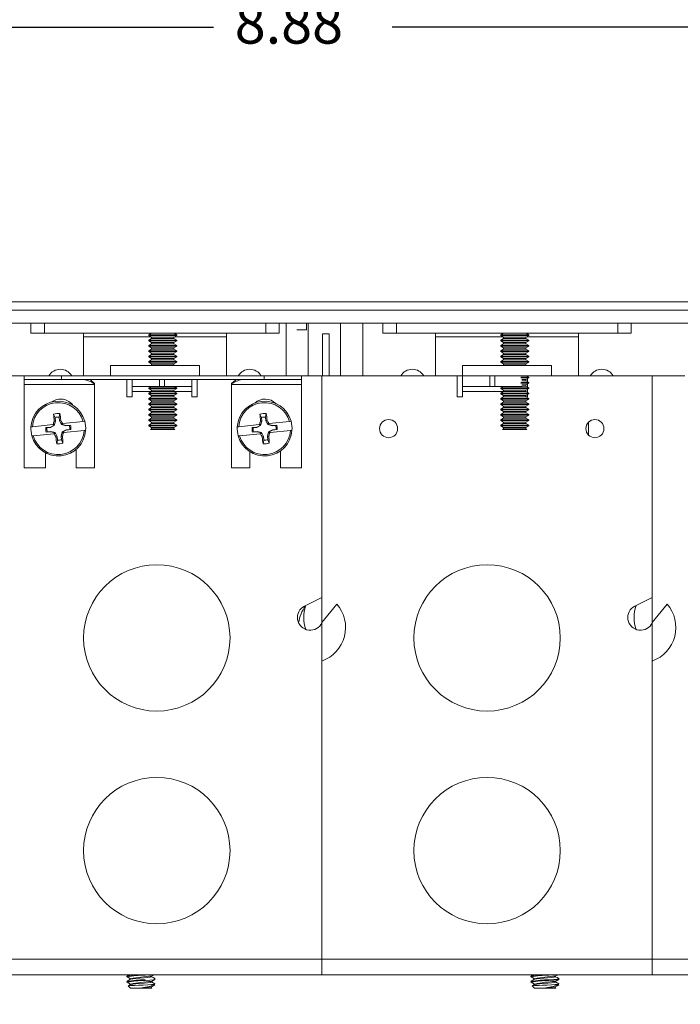
# Model space of a CAD drawing. Units: inches. Extents: x 0.3 to 21.8, y 0.2 to 16.9.
# Drawn here: x 8.3 to 10.2, y 7.2 to 10.1 of the extents above; entities that cross this region are included whole.
import ezdxf

# ---------------------------------------------------------------- set-up
doc = ezdxf.new("R2010")
doc.units = ezdxf.units.IN
doc.header["$MEASUREMENT"] = 0
doc.layers.add('BORTEXT', color=5, linetype='Continuous')
doc.styles.add('SLDTEXTSTYLE0', font='TXT', dxfattribs={"width": 0.96})
doc.dimstyles.new('SLDDIMSTYLE0', dxfattribs={"dimtxt": 0.12, "dimasz": 0.156, "dimexe": 0, "dimexo": 0.0625, "dimgap": 0.03, "dimtad": 0, "dimtih": 1, "dimtoh": 1, "dimlfac": 2, "dimzin": 12, "dimdsep": 46, "dimtxsty": 'Standard', "dimsah": 1, "dimcen": 0.09, "dimadec": 0, "dimazin": 0, "dimtfac": 1, "dimtofl": 0, "dimtmove": 0, "dimatfit": 3, "dimfxl": 0, "dimtolj": 1, "dimtzin": 12, "dimarcsym": 0})
doc.dimstyles.new('SLDDIMSTYLE1', dxfattribs={"dimtxt": 0.12, "dimasz": 0.156, "dimexe": 0, "dimexo": 0.0625, "dimgap": 0.03, "dimtad": 0, "dimtih": 1, "dimtoh": 1, "dimlfac": 2, "dimzin": 4, "dimdsep": 46, "dimtxsty": 'Standard', "dimsah": 1, "dimcen": 0.09, "dimadec": 0, "dimazin": 0, "dimtfac": 1, "dimtofl": 0, "dimtmove": 0, "dimatfit": 3, "dimfxl": 0, "dimtolj": 1, "dimtzin": 12, "dimarcsym": 0})
doc.dimstyles.new('SLDDIMSTYLE3', dxfattribs={"dimtxt": 0.052, "dimasz": 0.052, "dimexe": 0, "dimexo": 0.0625, "dimgap": 0.013, "dimtad": 0, "dimtih": 1, "dimtoh": 1, "dimdec": 0, "dimzin": 0, "dimdsep": 46, "dimtxsty": 'Standard', "dimblk1": 'DOT', "dimblk2": 'DOT', "dimsah": 1, "dimcen": 0.09, "dimadec": 0, "dimazin": 0, "dimtfac": 1, "dimtdec": 0, "dimtofl": 0, "dimtmove": 0, "dimatfit": 3, "dimldrblk": 'DOT', "dimfxl": 0, "dimtolj": 1, "dimtzin": 0, "dimarcsym": 0})

# ---------------------------------------------------------------- blocks, each defined once
blk = doc.blocks.new('*D12')
at = {"layer": 'BORTEXT'}
for p, q in [((7.2061, 7.1949), (7.2061, 5.9381)), ((11.1558, 7.1949), (11.1558, 5.9381)), ((7.2061, 6.0631), (8.6098, 6.0631)), ((11.1558, 6.0631), (9.1145, 6.0631))]:
    blk.add_line(p, q, dxfattribs=at)
for points in [[(7.2061, 6.0631), (7.3621, 6.0371), (7.3621, 6.0891)], [(11.1558, 6.0631), (10.9998, 6.0891), (10.9998, 6.0371)]]:
    blk.add_solid(points, dxfattribs=at)
at = {"layer": 'BORTEXT', "insert": (8.6723, 6.1343), "char_height": 0.12, "attachment_point": 1, "style": 'SLDTEXTSTYLE0'}
blk.add_mtext('7.50', dxfattribs=at)
blk = doc.blocks.new('*D14')
at = {"layer": 'BORTEXT'}
for p, q in [((7.0053, 9.2474), (7.0053, 10.1548)), ((11.4453, 9.2099), (11.4453, 10.1548)), ((7.0053, 10.0298), (8.8574, 10.0298)), ((11.4453, 10.0298), (9.3822, 10.0298))]:
    blk.add_line(p, q, dxfattribs=at)
for points in [[(7.0053, 10.0298), (7.1613, 10.0038), (7.1613, 10.0558)], [(11.4453, 10.0298), (11.2893, 10.0558), (11.2893, 10.0038)]]:
    blk.add_solid(points, dxfattribs=at)
at = {"layer": 'BORTEXT', "insert": (8.9199, 10.101), "char_height": 0.12, "attachment_point": 1, "style": 'SLDTEXTSTYLE0'}
blk.add_mtext('8.88', dxfattribs=at)
blk = doc.blocks.new('_DOT')
at = {"color": 0, "linetype": 'ByBlock', "lineweight": -2}
blk.add_line((-0.5, 0), (-1, 0), dxfattribs=at)
at = {"color": 0, "linetype": 'ByBlock', "const_width": 0.5}
blk.add_lwpolyline([(-0.25, 0, 1), (0.25, 0, 1)], format="xyb", close=True, dxfattribs=at)

msp = doc.modelspace()

# ---------------------------------------------------------------- linework, layer by layer
at = {"color": 7, "linetype": 'Continuous', "lineweight": 15}
for p, q in [((7.0303, 9.2224), (11.4203, 9.2224)), ((11.4453, 9.1974), (7.0053, 9.1974)), ((7.0053, 9.1599), (11.4453, 9.1599)), ((8.3208, 9.1299), (8.3208, 9.1599)), ((8.3608, 9.1299), (8.3608, 9.1599)), ((9.0108, 9.1299), (9.0108, 9.1599)), ((9.0508, 9.1299), (9.0508, 9.1599)), ((9.0708, 9.0049), (9.0708, 9.1599)), ((9.1303, 9.1399), (9.1303, 9.1599)), ((9.1358, 9.0049), (9.1358, 9.1599)), ((9.2308, 9.0049), (9.2308, 9.1599)), ((9.2958, 9.0049), (9.2958, 9.1599)), ((9.3545, 9.1299), (9.3545, 9.1599)), ((9.3945, 9.1299), (9.3945, 9.1599)), ((10.0445, 9.1299), (10.0445, 9.1599)), ((10.0845, 9.1299), (10.0845, 9.1599)), ((8.3608, 9.1299), (8.3208, 9.1299)), ((9.0108, 9.1299), (8.3608, 9.1299)), ((8.4758, 9.0049), (8.4758, 9.1299)), ((8.6738, 9.1199), (8.4758, 9.1199)), ((8.6738, 9.1199), (8.4758, 9.1199)), ((8.675, 9.1299), (8.6675, 9.1255)), ((8.6675, 9.1255), (8.6675, 9.1236)), ((8.6675, 9.1255), (8.7495, 9.1255)), ((8.6675, 9.1236), (8.6759, 9.1187)), ((8.6675, 9.1236), (8.7495, 9.1236)), ((8.6759, 9.1148), (8.6675, 9.1099)), ((8.6759, 9.1187), (8.6759, 9.1148)), ((8.6759, 9.1187), (8.741, 9.1187)), ((8.6759, 9.1148), (8.741, 9.1148)), ((8.741, 9.1187), (8.7495, 9.1236)), ((8.741, 9.1148), (8.741, 9.1187)), ((8.7495, 9.1099), (8.741, 9.1148)), ((8.7495, 9.1255), (8.7419, 9.1299)), ((8.8958, 9.1199), (8.7431, 9.1199)), ((8.8958, 9.1199), (8.7431, 9.1199)), ((8.7495, 9.1236), (8.7495, 9.1255)), ((8.8958, 9.0049), (8.8958, 9.1299)), ((9.0108, 9.1299), (9.0508, 9.1299)), ((9.1303, 9.1399), (9.1018, 9.1399)), ((9.1773, 9.1284), (9.1973, 9.1284)), ((9.1773, 9.0049), (9.1773, 9.1284)), ((9.1973, 9.0049), (9.1973, 9.1284)), ((9.3945, 9.1299), (9.3545, 9.1299)), ((10.0445, 9.1299), (9.3945, 9.1299)), ((9.5095, 9.0049), (9.5095, 9.1299)), ((9.7076, 9.1199), (9.5095, 9.1199)), ((9.7076, 9.1199), (9.5095, 9.1199)), ((9.7088, 9.1299), (9.7012, 9.1255)), ((9.7012, 9.1255), (9.7012, 9.1236)), ((9.7012, 9.1255), (9.7832, 9.1255)), ((9.7012, 9.1236), (9.7097, 9.1187)), ((9.7012, 9.1236), (9.7832, 9.1236)), ((9.7097, 9.1148), (9.7012, 9.1099)), ((9.7097, 9.1187), (9.7097, 9.1148)), ((9.7097, 9.1187), (9.7748, 9.1187)), ((9.7097, 9.1148), (9.7748, 9.1148)), ((9.7748, 9.1187), (9.7832, 9.1236)), ((9.7748, 9.1148), (9.7748, 9.1187)), ((9.7832, 9.1099), (9.7748, 9.1148)), ((9.7832, 9.1255), (9.7756, 9.1299)), ((9.9295, 9.1199), (9.7769, 9.1199)), ((9.9295, 9.1199), (9.7769, 9.1199)), ((9.7832, 9.1236), (9.7832, 9.1255)), ((9.9295, 9.0049), (9.9295, 9.1299)), ((10.0445, 9.1299), (10.0845, 9.1299)), ((8.6675, 9.1099), (8.6675, 9.108)), ((8.6675, 9.1099), (8.7495, 9.1099)), ((8.6675, 9.108), (8.6759, 9.1031)), ((8.6675, 9.108), (8.7495, 9.108)), ((8.6759, 9.0992), (8.6675, 9.0943)), ((8.6675, 9.0943), (8.6675, 9.0923)), ((8.6675, 9.0943), (8.7495, 9.0943)), ((8.6675, 9.0923), (8.6759, 9.0874)), ((8.6675, 9.0923), (8.7495, 9.0923)), ((8.6759, 9.1031), (8.6759, 9.0992)), ((8.6759, 9.1031), (8.741, 9.1031)), ((8.6759, 9.0992), (8.741, 9.0992)), ((8.6759, 9.0874), (8.6759, 9.0835)), ((8.6759, 9.0874), (8.741, 9.0874)), ((8.741, 9.1031), (8.7495, 9.108)), ((8.741, 9.0992), (8.741, 9.1031)), ((8.7495, 9.0943), (8.741, 9.0992)), ((8.741, 9.0874), (8.7495, 9.0923)), ((8.741, 9.0835), (8.741, 9.0874)), ((8.7495, 9.108), (8.7495, 9.1099)), ((8.7495, 9.0923), (8.7495, 9.0943)), ((9.7012, 9.1099), (9.7012, 9.108)), ((9.7012, 9.1099), (9.7832, 9.1099)), ((9.7012, 9.108), (9.7097, 9.1031)), ((9.7012, 9.108), (9.7832, 9.108)), ((9.7097, 9.0992), (9.7012, 9.0943)), ((9.7012, 9.0943), (9.7012, 9.0923)), ((9.7012, 9.0943), (9.7832, 9.0943)), ((9.7012, 9.0923), (9.7097, 9.0874)), ((9.7012, 9.0923), (9.7832, 9.0923)), ((9.7097, 9.1031), (9.7097, 9.0992)), ((9.7097, 9.1031), (9.7748, 9.1031)), ((9.7097, 9.0992), (9.7748, 9.0992)), ((9.7097, 9.0874), (9.7097, 9.0835)), ((9.7097, 9.0874), (9.7748, 9.0874)), ((9.7748, 9.1031), (9.7832, 9.108)), ((9.7748, 9.0992), (9.7748, 9.1031)), ((9.7832, 9.0943), (9.7748, 9.0992)), ((9.7748, 9.0874), (9.7832, 9.0923)), ((9.7748, 9.0835), (9.7748, 9.0874)), ((9.7832, 9.108), (9.7832, 9.1099)), ((9.7832, 9.0923), (9.7832, 9.0943)), ((8.6759, 9.0835), (8.6675, 9.0787)), ((8.6675, 9.0787), (8.6675, 9.0767)), ((8.6675, 9.0787), (8.7495, 9.0787)), ((8.6675, 9.0767), (8.6759, 9.0718)), ((8.6675, 9.0767), (8.7495, 9.0767)), ((8.6759, 9.0679), (8.6675, 9.063)), ((8.6675, 9.063), (8.6675, 9.0611)), ((8.6675, 9.063), (8.7495, 9.063)), ((8.6675, 9.0611), (8.6759, 9.0562)), ((8.6675, 9.0611), (8.7495, 9.0611)), ((8.6759, 9.0835), (8.741, 9.0835)), ((8.6759, 9.0718), (8.6759, 9.0679)), ((8.6759, 9.0718), (8.741, 9.0718)), ((8.6759, 9.0679), (8.741, 9.0679)), ((8.6759, 9.0562), (8.6759, 9.0523)), ((8.6759, 9.0562), (8.741, 9.0562)), ((8.7495, 9.0787), (8.741, 9.0835)), ((8.741, 9.0718), (8.7495, 9.0767)), ((8.741, 9.0679), (8.741, 9.0718)), ((8.7495, 9.063), (8.741, 9.0679)), ((8.741, 9.0562), (8.7495, 9.0611)), ((8.741, 9.0523), (8.741, 9.0562)), ((8.7495, 9.0767), (8.7495, 9.0787)), ((8.7495, 9.0611), (8.7495, 9.063)), ((9.7097, 9.0835), (9.7012, 9.0787)), ((9.7012, 9.0787), (9.7012, 9.0767)), ((9.7012, 9.0787), (9.7832, 9.0787)), ((9.7012, 9.0767), (9.7097, 9.0718)), ((9.7012, 9.0767), (9.7832, 9.0767)), ((9.7097, 9.0679), (9.7012, 9.063)), ((9.7012, 9.063), (9.7012, 9.0611)), ((9.7012, 9.063), (9.7832, 9.063)), ((9.7012, 9.0611), (9.7097, 9.0562)), ((9.7012, 9.0611), (9.7832, 9.0611)), ((9.7097, 9.0835), (9.7748, 9.0835)), ((9.7097, 9.0718), (9.7097, 9.0679)), ((9.7097, 9.0718), (9.7748, 9.0718)), ((9.7097, 9.0679), (9.7748, 9.0679)), ((9.7097, 9.0562), (9.7097, 9.0523)), ((9.7097, 9.0562), (9.7748, 9.0562)), ((9.7832, 9.0787), (9.7748, 9.0835)), ((9.7748, 9.0718), (9.7832, 9.0767)), ((9.7748, 9.0679), (9.7748, 9.0718)), ((9.7832, 9.063), (9.7748, 9.0679)), ((9.7748, 9.0562), (9.7832, 9.0611)), ((9.7748, 9.0523), (9.7748, 9.0562)), ((9.7832, 9.0767), (9.7832, 9.0787)), ((9.7832, 9.0611), (9.7832, 9.063)), ((8.5551, 9.0349), (8.5551, 9.0049)), ((8.8164, 9.0349), (8.5551, 9.0349)), ((8.6759, 9.0523), (8.6675, 9.0474)), ((8.6675, 9.0474), (8.6675, 9.0455)), ((8.6675, 9.0474), (8.7495, 9.0474)), ((8.6675, 9.0455), (8.6759, 9.0406)), ((8.6675, 9.0455), (8.7495, 9.0455)), ((8.6759, 9.0367), (8.6729, 9.0349)), ((8.6759, 9.0523), (8.741, 9.0523)), ((8.6759, 9.0406), (8.6759, 9.0367)), ((8.6759, 9.0406), (8.741, 9.0406)), ((8.6759, 9.0367), (8.741, 9.0367)), ((8.7495, 9.0474), (8.741, 9.0523)), ((8.741, 9.0406), (8.7495, 9.0455)), ((8.741, 9.0367), (8.741, 9.0406)), ((8.744, 9.0349), (8.741, 9.0367)), ((8.7495, 9.0455), (8.7495, 9.0474)), ((8.8164, 9.0349), (8.8164, 9.0049)), ((9.5888, 9.0349), (9.5888, 9.0049)), ((9.8502, 9.0349), (9.5888, 9.0349)), ((9.7097, 9.0523), (9.7012, 9.0474)), ((9.7012, 9.0474), (9.7012, 9.0455)), ((9.7012, 9.0474), (9.7832, 9.0474)), ((9.7012, 9.0455), (9.7097, 9.0406)), ((9.7012, 9.0455), (9.7832, 9.0455)), ((9.7097, 9.0367), (9.7066, 9.0349)), ((9.7097, 9.0523), (9.7748, 9.0523)), ((9.7097, 9.0406), (9.7097, 9.0367)), ((9.7097, 9.0406), (9.7748, 9.0406)), ((9.7097, 9.0367), (9.7748, 9.0367)), ((9.7832, 9.0474), (9.7748, 9.0523)), ((9.7748, 9.0406), (9.7832, 9.0455)), ((9.7748, 9.0367), (9.7748, 9.0406)), ((9.7778, 9.0349), (9.7748, 9.0367)), ((9.7832, 9.0455), (9.7832, 9.0474)), ((9.8502, 9.0349), (9.8502, 9.0049)), ((8.2061, 9.0049), (8.3014, 9.0049)), ((8.3014, 8.9944), (8.3014, 9.0049)), ((8.4114, 9.0049), (8.3014, 9.0049)), ((8.4114, 8.9944), (8.4114, 9.0049)), ((9.0064, 9.0049), (8.4114, 9.0049)), ((8.4765, 9.0049), (8.4572, 9.0049)), ((8.9606, 9.0049), (8.9413, 9.0049)), ((9.0064, 8.9944), (9.0064, 9.0049)), ((9.1164, 9.0049), (9.0064, 9.0049)), ((9.1164, 8.9944), (9.1164, 9.0049)), ((9.1164, 9.0049), (9.1761, 9.0049)), ((9.1761, 9.0049), (9.1761, 8.3537)), ((9.1761, 7.2909), (9.1761, 9.0049)), ((9.1761, 9.0049), (9.5735, 9.0049)), ((9.5888, 9.0049), (9.5735, 9.0049)), ((9.5735, 9.0049), (9.5735, 8.9434)), ((9.589, 9.0049), (9.5888, 9.0049)), ((9.589, 9.0049), (9.589, 8.9739)), ((9.589, 9.0049), (9.669, 9.0049)), ((9.669, 9.0049), (9.669, 8.9739)), ((9.669, 9.0049), (9.684, 9.0049)), ((9.684, 9.0049), (9.684, 8.9739)), ((9.684, 9.0049), (9.7221, 9.0049)), ((9.8502, 9.0049), (9.7221, 9.0049)), ((9.7602, 9.0005), (9.7832, 9.0005)), ((9.7602, 8.9986), (9.7832, 8.9986)), ((9.7748, 8.9937), (9.7832, 8.9986)), ((9.7832, 9.0005), (9.7756, 9.0049)), ((9.7795, 9.0027), (9.7795, 9.0049)), ((9.7832, 8.9986), (9.7832, 9.0005)), ((9.8502, 9.0049), (10.1461, 9.0049)), ((10.1461, 7.2909), (10.1461, 9.0049)), ((10.1461, 9.0049), (10.2414, 9.0049)), ((10.1461, 9.0049), (10.1461, 8.3537)), ((8.4114, 8.9944), (8.3014, 8.9944)), ((8.3014, 8.9944), (8.3014, 8.9794)), ((8.3014, 8.9794), (8.5076, 8.9794)), ((8.3014, 8.9794), (8.3014, 8.7347)), ((9.0064, 8.9944), (8.4114, 8.9944)), ((8.4765, 8.9944), (8.4572, 8.9944)), ((8.5076, 8.9826), (8.5076, 8.9813)), ((8.5076, 8.9794), (8.5076, 8.9813)), ((8.5076, 8.7347), (8.5076, 8.9794)), ((8.6035, 8.9944), (8.6035, 8.9434)), ((8.619, 8.9944), (8.619, 8.9739)), ((8.619, 8.9739), (8.699, 8.9739)), ((8.619, 8.9739), (8.619, 8.9589)), ((8.6755, 8.9739), (8.6675, 8.9693)), ((8.6675, 8.9693), (8.6675, 8.9673)), ((8.6675, 8.9693), (8.7495, 8.9693)), ((8.699, 8.9944), (8.699, 8.9739)), ((8.699, 8.9739), (8.714, 8.9739)), ((8.714, 8.9944), (8.714, 8.9739)), ((8.714, 8.9739), (8.794, 8.9739)), ((8.7495, 8.9693), (8.7415, 8.9739)), ((8.7495, 8.9673), (8.7495, 8.9693)), ((8.794, 8.9944), (8.794, 8.9739)), ((8.794, 8.9589), (8.794, 8.9739)), ((8.8095, 8.9434), (8.8095, 8.9944)), ((8.9103, 8.9826), (8.9103, 8.9813)), ((8.9103, 8.9813), (8.9103, 8.9794)), ((8.9103, 8.9794), (9.1164, 8.9794)), ((8.9103, 8.9794), (8.9103, 8.7347)), ((8.9606, 8.9944), (8.9413, 8.9944)), ((9.1164, 8.9944), (9.0064, 8.9944)), ((9.1164, 8.9794), (9.1164, 8.9944)), ((9.1164, 8.7347), (9.1164, 8.9794)), ((9.589, 8.9739), (9.669, 8.9739)), ((9.589, 8.9739), (9.589, 8.9589)), ((9.669, 8.9739), (9.684, 8.9739)), ((9.684, 8.9739), (9.764, 8.9739)), ((9.7092, 8.9739), (9.7012, 8.9693)), ((9.7012, 8.9693), (9.7012, 8.9673)), ((9.7012, 8.9693), (9.7832, 8.9693)), ((9.7602, 8.9849), (9.7832, 8.9849)), ((9.7602, 8.983), (9.7832, 8.983)), ((9.763, 8.9937), (9.7748, 8.9937)), ((9.763, 8.9898), (9.7748, 8.9898)), ((9.763, 8.9781), (9.7748, 8.9781)), ((9.763, 8.9742), (9.7748, 8.9742)), ((9.7748, 8.9898), (9.7748, 8.9937)), ((9.7832, 8.9849), (9.7748, 8.9898)), ((9.7748, 8.9781), (9.7832, 8.983)), ((9.7748, 8.9742), (9.7748, 8.9781)), ((9.7832, 8.9693), (9.7748, 8.9742)), ((9.7795, 8.9871), (9.7795, 8.9964)), ((9.7795, 8.9714), (9.7795, 8.9808)), ((9.7832, 8.983), (9.7832, 8.9849)), ((9.7832, 8.9673), (9.7832, 8.9693)), ((8.6035, 8.9434), (8.619, 8.9434)), ((8.619, 8.9434), (8.619, 8.9589)), ((8.619, 8.9589), (8.6759, 8.9589)), ((8.6675, 8.9673), (8.6759, 8.9624)), ((8.6675, 8.9673), (8.7495, 8.9673)), ((8.6759, 8.9585), (8.6675, 8.9537)), ((8.6675, 8.9537), (8.6675, 8.9517)), ((8.6675, 8.9537), (8.7495, 8.9537)), ((8.6675, 8.9517), (8.6759, 8.9468)), ((8.6675, 8.9517), (8.7495, 8.9517)), ((8.6759, 8.9429), (8.6675, 8.938)), ((8.6759, 8.9624), (8.6759, 8.9585)), ((8.6759, 8.9624), (8.741, 8.9624)), ((8.6759, 8.9585), (8.741, 8.9585)), ((8.6759, 8.9468), (8.6759, 8.9429)), ((8.6759, 8.9468), (8.741, 8.9468)), ((8.6759, 8.9429), (8.741, 8.9429)), ((8.741, 8.9624), (8.7495, 8.9673)), ((8.741, 8.9585), (8.741, 8.9624)), ((8.741, 8.9589), (8.794, 8.9589)), ((8.7495, 8.9537), (8.741, 8.9585)), ((8.741, 8.9468), (8.7495, 8.9517)), ((8.741, 8.9429), (8.741, 8.9468)), ((8.7495, 8.938), (8.741, 8.9429)), ((8.7495, 8.9517), (8.7495, 8.9537)), ((8.794, 8.9589), (8.794, 8.9434)), ((8.794, 8.9434), (8.8095, 8.9434)), ((9.5735, 8.9434), (9.589, 8.9434)), ((9.589, 8.9434), (9.589, 8.9589)), ((9.589, 8.9589), (9.7097, 8.9589)), ((9.7012, 8.9673), (9.7097, 8.9624)), ((9.7012, 8.9673), (9.7832, 8.9673)), ((9.7097, 8.9585), (9.7012, 8.9537)), ((9.7012, 8.9537), (9.7012, 8.9517)), ((9.7012, 8.9537), (9.7832, 8.9537)), ((9.7012, 8.9517), (9.7097, 8.9468)), ((9.7012, 8.9517), (9.7832, 8.9517)), ((9.7097, 8.9429), (9.7012, 8.938)), ((9.7097, 8.9624), (9.7097, 8.9585)), ((9.7097, 8.9624), (9.7748, 8.9624)), ((9.7097, 8.9585), (9.7748, 8.9585)), ((9.7097, 8.9468), (9.7097, 8.9429)), ((9.7097, 8.9468), (9.7748, 8.9468)), ((9.7097, 8.9429), (9.7748, 8.9429)), ((9.7748, 8.9624), (9.7832, 8.9673)), ((9.7748, 8.9585), (9.7748, 8.9624)), ((9.7832, 8.9537), (9.7748, 8.9585)), ((9.7748, 8.9468), (9.7832, 8.9517)), ((9.7748, 8.9429), (9.7748, 8.9468)), ((9.7748, 8.9434), (9.7795, 8.9434)), ((9.7832, 8.938), (9.7748, 8.9429)), ((9.7795, 8.9558), (9.7795, 8.9652)), ((9.7795, 8.9434), (9.7795, 8.9495)), ((9.7832, 8.9517), (9.7832, 8.9537)), ((8.6675, 8.938), (8.6675, 8.9361)), ((8.6675, 8.938), (8.7495, 8.938)), ((8.6675, 8.9361), (8.6759, 8.9312)), ((8.6675, 8.9361), (8.7495, 8.9361)), ((8.6759, 8.9273), (8.6675, 8.9224)), ((8.6675, 8.9224), (8.6675, 8.9205)), ((8.6675, 8.9224), (8.7495, 8.9224)), ((8.6675, 8.9205), (8.6759, 8.9156)), ((8.6675, 8.9205), (8.7495, 8.9205)), ((8.6759, 8.9117), (8.6675, 8.9068)), ((8.6759, 8.9312), (8.6759, 8.9273)), ((8.6759, 8.9312), (8.741, 8.9312)), ((8.6759, 8.9273), (8.741, 8.9273)), ((8.6759, 8.9156), (8.6759, 8.9117)), ((8.6759, 8.9156), (8.741, 8.9156)), ((8.6759, 8.9117), (8.741, 8.9117)), ((8.741, 8.9312), (8.7495, 8.9361)), ((8.741, 8.9273), (8.741, 8.9312)), ((8.7495, 8.9224), (8.741, 8.9273)), ((8.741, 8.9156), (8.7495, 8.9205)), ((8.741, 8.9117), (8.741, 8.9156)), ((8.7495, 8.9068), (8.741, 8.9117)), ((8.7495, 8.9361), (8.7495, 8.938)), ((8.7495, 8.9205), (8.7495, 8.9224)), ((9.7012, 8.938), (9.7012, 8.9361)), ((9.7012, 8.938), (9.7832, 8.938)), ((9.7012, 8.9361), (9.7097, 8.9312)), ((9.7012, 8.9361), (9.7832, 8.9361)), ((9.7097, 8.9273), (9.7012, 8.9224)), ((9.7012, 8.9224), (9.7012, 8.9205)), ((9.7012, 8.9224), (9.7832, 8.9224)), ((9.7012, 8.9205), (9.7097, 8.9156)), ((9.7012, 8.9205), (9.7832, 8.9205)), ((9.7097, 8.9117), (9.7012, 8.9068)), ((9.7097, 8.9312), (9.7097, 8.9273)), ((9.7097, 8.9312), (9.7748, 8.9312)), ((9.7097, 8.9273), (9.7748, 8.9273)), ((9.7097, 8.9156), (9.7097, 8.9117)), ((9.7097, 8.9156), (9.7748, 8.9156)), ((9.7097, 8.9117), (9.7748, 8.9117)), ((9.7748, 8.9312), (9.7832, 8.9361)), ((9.7748, 8.9273), (9.7748, 8.9312)), ((9.7832, 8.9224), (9.7748, 8.9273)), ((9.7748, 8.9156), (9.7832, 8.9205)), ((9.7748, 8.9117), (9.7748, 8.9156)), ((9.7832, 8.9068), (9.7748, 8.9117)), ((9.7832, 8.9361), (9.7832, 8.938)), ((9.7832, 8.9205), (9.7832, 8.9224)), ((8.3926, 8.8824), (8.388, 8.8924)), ((8.3926, 8.8824), (8.3937, 8.8717)), ((8.404, 8.8835), (8.4065, 8.8943)), ((8.4051, 8.8729), (8.404, 8.8835)), ((8.6675, 8.9068), (8.6675, 8.9048)), ((8.6675, 8.9068), (8.7495, 8.9068)), ((8.6675, 8.9048), (8.6759, 8.8999)), ((8.6675, 8.9048), (8.7495, 8.9048)), ((8.6759, 8.896), (8.6675, 8.8912)), ((8.6675, 8.8912), (8.6675, 8.8892)), ((8.6675, 8.8912), (8.7495, 8.8912)), ((8.6675, 8.8892), (8.6759, 8.8843)), ((8.6675, 8.8892), (8.7495, 8.8892)), ((8.6759, 8.8999), (8.6759, 8.896)), ((8.6759, 8.8999), (8.741, 8.8999)), ((8.6759, 8.896), (8.741, 8.896)), ((8.6759, 8.8843), (8.6759, 8.8804)), ((8.6759, 8.8843), (8.741, 8.8843)), ((8.741, 8.8999), (8.7495, 8.9048)), ((8.741, 8.896), (8.741, 8.8999)), ((8.7495, 8.8912), (8.741, 8.896)), ((8.741, 8.8843), (8.7495, 8.8892)), ((8.741, 8.8804), (8.741, 8.8843)), ((8.7495, 8.9048), (8.7495, 8.9068)), ((8.7495, 8.8892), (8.7495, 8.8912)), ((8.9986, 8.8824), (8.994, 8.8924)), ((8.9986, 8.8824), (8.9997, 8.8717)), ((9.01, 8.8835), (9.0125, 8.8943)), ((9.0111, 8.8729), (9.01, 8.8835)), ((9.7012, 8.9068), (9.7012, 8.9048)), ((9.7012, 8.9068), (9.7832, 8.9068)), ((9.7012, 8.9048), (9.7097, 8.8999)), ((9.7012, 8.9048), (9.7832, 8.9048)), ((9.7097, 8.896), (9.7012, 8.8912)), ((9.7012, 8.8912), (9.7012, 8.8892)), ((9.7012, 8.8912), (9.7832, 8.8912)), ((9.7012, 8.8892), (9.7097, 8.8843)), ((9.7012, 8.8892), (9.7832, 8.8892)), ((9.7097, 8.8999), (9.7097, 8.896)), ((9.7097, 8.8999), (9.7748, 8.8999)), ((9.7097, 8.896), (9.7748, 8.896)), ((9.7097, 8.8843), (9.7097, 8.8804)), ((9.7097, 8.8843), (9.7748, 8.8843)), ((9.7748, 8.8999), (9.7832, 8.9048)), ((9.7748, 8.896), (9.7748, 8.8999)), ((9.7832, 8.8912), (9.7748, 8.896)), ((9.7748, 8.8843), (9.7832, 8.8892)), ((9.7748, 8.8804), (9.7748, 8.8843)), ((9.7832, 8.9048), (9.7832, 8.9068)), ((9.7832, 8.8892), (9.7832, 8.8912)), ((8.3214, 8.8551), (8.3256, 8.8555)), ((8.3256, 8.8555), (8.3858, 8.8618)), ((8.3784, 8.8542), (8.3649, 8.8528)), ((8.3681, 8.8521), (8.3649, 8.8528)), ((8.3787, 8.8532), (8.3681, 8.8521)), ((8.3892, 8.8601), (8.3784, 8.8542)), ((8.3787, 8.8532), (8.3784, 8.8542)), ((8.3901, 8.8593), (8.3787, 8.8532)), ((8.3866, 8.8622), (8.3858, 8.8618)), ((8.3869, 8.8619), (8.3858, 8.8618)), ((8.3869, 8.8619), (8.3866, 8.8622)), ((8.3898, 8.8622), (8.3869, 8.8619)), ((8.3898, 8.8622), (8.3892, 8.8601)), ((8.3901, 8.8593), (8.3892, 8.8601)), ((8.3937, 8.8717), (8.3896, 8.8721)), ((8.3937, 8.8717), (8.3901, 8.8593)), ((8.4051, 8.8729), (8.4091, 8.8741)), ((8.4113, 8.8615), (8.4051, 8.8729)), ((8.4138, 8.8647), (8.4109, 8.8644)), ((8.412, 8.8624), (8.4109, 8.8644)), ((8.4113, 8.8615), (8.412, 8.8624)), ((8.4236, 8.8579), (8.4113, 8.8615)), ((8.4237, 8.8589), (8.412, 8.8624)), ((8.4138, 8.8647), (8.4141, 8.865)), ((8.4149, 8.8648), (8.4138, 8.8647)), ((8.4149, 8.8648), (8.4141, 8.865)), ((8.4149, 8.8648), (8.4751, 8.871)), ((8.4343, 8.859), (8.4236, 8.8579)), ((8.4236, 8.8579), (8.4237, 8.8589)), ((8.4372, 8.8603), (8.4237, 8.8589)), ((8.4343, 8.859), (8.4372, 8.8603)), ((8.4751, 8.871), (8.4793, 8.8715)), ((8.6759, 8.8804), (8.6675, 8.8755)), ((8.6675, 8.8755), (8.6675, 8.8736)), ((8.6675, 8.8755), (8.7495, 8.8755)), ((8.6675, 8.8736), (8.6759, 8.8687)), ((8.6675, 8.8736), (8.7495, 8.8736)), ((8.6759, 8.8648), (8.6675, 8.8599)), ((8.6675, 8.8599), (8.6675, 8.858)), ((8.6675, 8.8599), (8.7495, 8.8599)), ((8.6675, 8.858), (8.6759, 8.8531)), ((8.6675, 8.858), (8.7495, 8.858)), ((8.6759, 8.8804), (8.741, 8.8804)), ((8.6759, 8.8687), (8.6759, 8.8648)), ((8.6759, 8.8687), (8.741, 8.8687)), ((8.6759, 8.8648), (8.741, 8.8648)), ((8.6759, 8.8531), (8.6759, 8.8492)), ((8.6759, 8.8531), (8.741, 8.8531)), ((8.7495, 8.8755), (8.741, 8.8804)), ((8.741, 8.8687), (8.7495, 8.8736)), ((8.741, 8.8648), (8.741, 8.8687)), ((8.7495, 8.8599), (8.741, 8.8648)), ((8.741, 8.8531), (8.7495, 8.858)), ((8.741, 8.8492), (8.741, 8.8531)), ((8.7495, 8.8736), (8.7495, 8.8755)), ((8.7495, 8.858), (8.7495, 8.8599)), ((8.9274, 8.8551), (8.9316, 8.8555)), ((8.9316, 8.8555), (8.9918, 8.8618)), ((8.9844, 8.8542), (8.9709, 8.8528)), ((8.974, 8.8521), (8.9709, 8.8528)), ((8.9847, 8.8532), (8.974, 8.8521)), ((8.9951, 8.8601), (8.9844, 8.8542)), ((8.9847, 8.8532), (8.9844, 8.8542)), ((8.996, 8.8593), (8.9847, 8.8532)), ((8.9925, 8.8622), (8.9918, 8.8618)), ((8.9929, 8.8619), (8.9918, 8.8618)), ((8.9929, 8.8619), (8.9925, 8.8622)), ((8.9958, 8.8622), (8.9929, 8.8619)), ((8.9958, 8.8622), (8.9951, 8.8601)), ((8.996, 8.8593), (8.9951, 8.8601)), ((8.9997, 8.8717), (8.9956, 8.8721)), ((8.9997, 8.8717), (8.996, 8.8593)), ((9.0111, 8.8729), (9.015, 8.8741)), ((9.0172, 8.8615), (9.0111, 8.8729)), ((9.0198, 8.8647), (9.0169, 8.8644)), ((9.0179, 8.8624), (9.0169, 8.8644)), ((9.0172, 8.8615), (9.0179, 8.8624)), ((9.0296, 8.8579), (9.0172, 8.8615)), ((9.0297, 8.8589), (9.0179, 8.8624)), ((9.0198, 8.8647), (9.0201, 8.865)), ((9.0209, 8.8648), (9.0198, 8.8647)), ((9.0209, 8.8648), (9.0201, 8.865)), ((9.0209, 8.8648), (9.0811, 8.871)), ((9.0403, 8.859), (9.0296, 8.8579)), ((9.0296, 8.8579), (9.0297, 8.8589)), ((9.0432, 8.8603), (9.0297, 8.8589)), ((9.0403, 8.859), (9.0432, 8.8603)), ((9.0811, 8.871), (9.0853, 8.8715)), ((9.7097, 8.8804), (9.7012, 8.8755)), ((9.7012, 8.8755), (9.7012, 8.8736)), ((9.7012, 8.8755), (9.7832, 8.8755)), ((9.7012, 8.8736), (9.7097, 8.8687)), ((9.7012, 8.8736), (9.7832, 8.8736)), ((9.7097, 8.8648), (9.7012, 8.8599)), ((9.7012, 8.8599), (9.7012, 8.858)), ((9.7012, 8.8599), (9.7832, 8.8599)), ((9.7012, 8.858), (9.7097, 8.8531)), ((9.7012, 8.858), (9.7832, 8.858)), ((9.7097, 8.8804), (9.7748, 8.8804)), ((9.7097, 8.8687), (9.7097, 8.8648)), ((9.7097, 8.8687), (9.7748, 8.8687)), ((9.7097, 8.8648), (9.7748, 8.8648)), ((9.7097, 8.8531), (9.7097, 8.8492)), ((9.7097, 8.8531), (9.7748, 8.8531)), ((9.7832, 8.8755), (9.7748, 8.8804)), ((9.7748, 8.8687), (9.7832, 8.8736)), ((9.7748, 8.8648), (9.7748, 8.8687)), ((9.7832, 8.8599), (9.7748, 8.8648)), ((9.7748, 8.8531), (9.7832, 8.858)), ((9.7748, 8.8492), (9.7748, 8.8531)), ((9.7832, 8.8736), (9.7832, 8.8755)), ((9.7832, 8.858), (9.7832, 8.8599)), ((9.9587, 8.8684), (9.9587, 8.8313)), ((8.3242, 8.8282), (8.3284, 8.8287)), ((8.3284, 8.8287), (8.3886, 8.8349)), ((8.3663, 8.8394), (8.3798, 8.8408)), ((8.3692, 8.8407), (8.3663, 8.8394)), ((8.3692, 8.8407), (8.3799, 8.8418)), ((8.3799, 8.8418), (8.3798, 8.8408)), ((8.3798, 8.8408), (8.3916, 8.8373)), ((8.3799, 8.8418), (8.3923, 8.8381)), ((8.3897, 8.835), (8.3886, 8.8349)), ((8.3886, 8.8349), (8.3894, 8.8347)), ((8.3897, 8.835), (8.3894, 8.8347)), ((8.3926, 8.8353), (8.3897, 8.835)), ((8.3923, 8.8381), (8.3916, 8.8373)), ((8.3916, 8.8373), (8.3926, 8.8353)), ((8.3923, 8.8381), (8.3984, 8.8268)), ((8.3984, 8.8268), (8.3945, 8.8256)), ((8.3984, 8.8268), (8.3995, 8.8161)), ((8.4098, 8.828), (8.4135, 8.8403)), ((8.4098, 8.828), (8.4139, 8.8276)), ((8.4109, 8.8173), (8.4098, 8.828)), ((8.4135, 8.8403), (8.4248, 8.8465)), ((8.4135, 8.8403), (8.4143, 8.8396)), ((8.4137, 8.8375), (8.4143, 8.8396)), ((8.4166, 8.8378), (8.4137, 8.8375)), ((8.4143, 8.8396), (8.4251, 8.8455)), ((8.4177, 8.8379), (8.4166, 8.8378)), ((8.4166, 8.8378), (8.417, 8.8375)), ((8.417, 8.8375), (8.4177, 8.8379)), ((8.4177, 8.8379), (8.4779, 8.8442)), ((8.4248, 8.8465), (8.4355, 8.8476)), ((8.4248, 8.8465), (8.4251, 8.8455)), ((8.4251, 8.8455), (8.4386, 8.8469)), ((8.4355, 8.8476), (8.4386, 8.8469)), ((8.4779, 8.8442), (8.4821, 8.8446)), ((8.6759, 8.8492), (8.6729, 8.8474)), ((8.744, 8.8474), (8.6729, 8.8474)), ((8.6759, 8.8492), (8.741, 8.8492)), ((8.744, 8.8474), (8.741, 8.8492)), ((8.9302, 8.8282), (8.9344, 8.8287)), ((8.9344, 8.8287), (8.9946, 8.8349)), ((8.9723, 8.8394), (8.9858, 8.8408)), ((8.9752, 8.8407), (8.9723, 8.8394)), ((8.9752, 8.8407), (8.9859, 8.8418)), ((8.9859, 8.8418), (8.9858, 8.8408)), ((8.9858, 8.8408), (8.9975, 8.8373)), ((8.9859, 8.8418), (8.9982, 8.8381)), ((8.9957, 8.835), (8.9946, 8.8349)), ((8.9946, 8.8349), (8.9954, 8.8347)), ((8.9957, 8.835), (8.9954, 8.8347)), ((8.9986, 8.8353), (8.9957, 8.835)), ((8.9982, 8.8381), (8.9975, 8.8373)), ((8.9975, 8.8373), (8.9986, 8.8353)), ((8.9982, 8.8381), (9.0044, 8.8268)), ((9.0044, 8.8268), (9.0004, 8.8256)), ((9.0044, 8.8268), (9.0055, 8.8161)), ((9.0158, 8.828), (9.0194, 8.8403)), ((9.0158, 8.828), (9.0199, 8.8276)), ((9.0169, 8.8173), (9.0158, 8.828)), ((9.0194, 8.8403), (9.0308, 8.8465)), ((9.0194, 8.8403), (9.0203, 8.8396)), ((9.0197, 8.8375), (9.0203, 8.8396)), ((9.0225, 8.8378), (9.0197, 8.8375)), ((9.0203, 8.8396), (9.0311, 8.8455)), ((9.0237, 8.8379), (9.0225, 8.8378)), ((9.0225, 8.8378), (9.0229, 8.8375)), ((9.0229, 8.8375), (9.0237, 8.8379)), ((9.0237, 8.8379), (9.0839, 8.8442)), ((9.0308, 8.8465), (9.0414, 8.8476)), ((9.0308, 8.8465), (9.0311, 8.8455)), ((9.0311, 8.8455), (9.0446, 8.8469)), ((9.0414, 8.8476), (9.0446, 8.8469)), ((9.0839, 8.8442), (9.0881, 8.8446)), ((9.7097, 8.8492), (9.7066, 8.8474)), ((9.7778, 8.8474), (9.7066, 8.8474)), ((9.7097, 8.8492), (9.7748, 8.8492)), ((9.7778, 8.8474), (9.7748, 8.8492)), ((8.3995, 8.8161), (8.397, 8.8054)), ((8.4109, 8.8173), (8.4155, 8.8073)), ((9.0055, 8.8161), (9.003, 8.8054)), ((9.0169, 8.8173), (9.0215, 8.8073)), ((8.3639, 8.7347), (8.3639, 8.7788)), ((8.4539, 8.7885), (8.4539, 8.7347)), ((8.9639, 8.7347), (8.9639, 8.7823)), ((9.0539, 8.7839), (9.0539, 8.7347)), ((8.3014, 8.7347), (8.3639, 8.7347)), ((8.4539, 8.7347), (8.5076, 8.7347)), ((8.9103, 8.7347), (8.9639, 8.7347)), ((9.0539, 8.7347), (9.1164, 8.7347)), ((9.1761, 8.3537), (9.125, 8.3285)), ((9.2196, 8.3343), (9.1761, 8.28)), ((10.1461, 8.3537), (10.095, 8.3285)), ((10.1896, 8.3343), (10.1461, 8.28)), ((9.1761, 8.1668), (9.1761, 7.2909)), ((10.1461, 8.1668), (10.1461, 7.2909)), ((8.2061, 7.2909), (9.1761, 7.2909)), ((9.1761, 7.2449), (9.1761, 7.2909)), ((9.1761, 7.2909), (10.1461, 7.2909)), ((9.1761, 7.2909), (9.1761, 7.2449)), ((10.1461, 7.2909), (11.1161, 7.2909)), ((10.1461, 7.2909), (10.1461, 7.2449)), ((10.1461, 7.2449), (10.1461, 7.2909)), ((8.2061, 7.2449), (9.1761, 7.2449)), ((8.6035, 7.2413), (8.6035, 7.2393)), ((8.6137, 7.2335), (8.6137, 7.2317)), ((8.6564, 7.244), (8.6564, 7.2449)), ((8.6754, 7.2393), (8.6754, 7.2411)), ((8.6853, 7.2332), (8.6845, 7.2338)), ((8.6855, 7.2315), (8.6855, 7.2335)), ((9.1761, 7.2449), (10.1461, 7.2449)), ((9.7898, 7.2413), (9.7898, 7.2393)), ((9.7999, 7.2335), (9.7999, 7.2317)), ((9.8427, 7.244), (9.8427, 7.2449)), ((9.8616, 7.2393), (9.8616, 7.2411)), ((9.8718, 7.2315), (9.8718, 7.2335)), ((10.1461, 7.2449), (11.1161, 7.2449)), ((8.6035, 7.2257), (8.6035, 7.2237)), ((8.6074, 7.2121), (8.6137, 7.2059)), ((8.6137, 7.2179), (8.6137, 7.2161)), ((8.6137, 7.2059), (8.6413, 7.2059)), ((8.6413, 7.2059), (8.6642, 7.2059)), ((8.6564, 7.2284), (8.6564, 7.2303)), ((8.6642, 7.2059), (8.6754, 7.2059)), ((8.6751, 7.2161), (8.6855, 7.2161)), ((8.6754, 7.2237), (8.6754, 7.2255)), ((8.6754, 7.2059), (8.6766, 7.2071)), ((9.7898, 7.2257), (9.7898, 7.2237)), ((9.7937, 7.2121), (9.7999, 7.2059)), ((9.7999, 7.2179), (9.7999, 7.2161)), ((9.7999, 7.2059), (9.8276, 7.2059)), ((9.8276, 7.2059), (9.8505, 7.2059)), ((9.8427, 7.2284), (9.8427, 7.2303)), ((9.8505, 7.2059), (9.8616, 7.2059)), ((9.8613, 7.2161), (9.8717, 7.2161)), ((9.8616, 7.2237), (9.8616, 7.2255)), ((9.8616, 7.2059), (9.8628, 7.2071))]:
    msp.add_line(p, q, dxfattribs=at)
at = {"color": 7, "linetype": 'Continuous', "lineweight": 15, "flags": 128}
for points in [[(8.5076, 8.9826), (8.4974, 8.9923), (8.4949, 8.9944)], [(8.9235, 8.9936), (8.9218, 8.9923), (8.9103, 8.9826)], [(8.6095, 7.2449), (8.6088, 7.2445), (8.6037, 7.2415)], [(8.6038, 7.2391), (8.6089, 7.2361), (8.6137, 7.2333)], [(8.6145, 7.2319), (8.615, 7.2323), (8.6208, 7.2333), (8.6299, 7.2342), (8.6416, 7.2352), (8.6535, 7.2362), (8.664, 7.2371), (8.6718, 7.2382), (8.6752, 7.2391), (8.6749, 7.2393)], [(8.6751, 7.241), (8.6802, 7.2439), (8.6819, 7.2449)], [(8.6853, 7.2337), (8.6802, 7.2367), (8.6754, 7.2395)], [(9.7958, 7.2449), (9.7951, 7.2445), (9.79, 7.2416)], [(9.79, 7.2391), (9.7951, 7.2361), (9.7999, 7.2333)], [(9.8008, 7.2319), (9.8012, 7.2323), (9.807, 7.2333), (9.8161, 7.2342), (9.8278, 7.2352), (9.8397, 7.2362), (9.8503, 7.2371), (9.858, 7.2382), (9.8615, 7.2391), (9.8612, 7.2393)], [(9.8427, 7.2303), (9.8567, 7.2313), (9.867, 7.2323), (9.8716, 7.2332), (9.8707, 7.2338)], [(9.8613, 7.241), (9.8665, 7.2439), (9.8681, 7.2449)], [(9.8715, 7.2337), (9.8664, 7.2367), (9.8616, 7.2395)], [(8.6037, 7.2235), (8.6089, 7.2205), (8.6137, 7.2177)], [(8.614, 7.2319), (8.6089, 7.2289), (8.6038, 7.2259)], [(8.6751, 7.2161), (8.6644, 7.2155), (8.6513, 7.215), (8.6377, 7.2145), (8.6255, 7.2139), (8.6156, 7.2134), (8.6093, 7.2128), (8.6073, 7.2123), (8.6075, 7.2122)], [(8.614, 7.2162), (8.6089, 7.2133), (8.6077, 7.2126)], [(8.6141, 7.2159), (8.615, 7.2167), (8.6208, 7.2177), (8.6299, 7.2186), (8.6416, 7.2196), (8.6535, 7.2206), (8.664, 7.2215), (8.6718, 7.2225), (8.6752, 7.2235), (8.6749, 7.2237)], [(8.6564, 7.2284), (8.6704, 7.2293), (8.6808, 7.2304), (8.6853, 7.2313), (8.6849, 7.2315)], [(8.6751, 7.2253), (8.6802, 7.2283), (8.6853, 7.2313)], [(8.6751, 7.2161), (8.6808, 7.2167), (8.6853, 7.2176), (8.6845, 7.2181)], [(8.6751, 7.2097), (8.6802, 7.2127), (8.6853, 7.2156)], [(8.6853, 7.2181), (8.6802, 7.2211), (8.6754, 7.2239)], [(9.8002, 7.2319), (9.7951, 7.2289), (9.79, 7.2259)], [(9.79, 7.2235), (9.7951, 7.2205), (9.7999, 7.2177)], [(9.8613, 7.2161), (9.8506, 7.2155), (9.8375, 7.215), (9.824, 7.2145), (9.8117, 7.2139), (9.8018, 7.2134), (9.7956, 7.2128), (9.7936, 7.2123), (9.7938, 7.2122)], [(9.8002, 7.2163), (9.7951, 7.2133), (9.794, 7.2126)], [(9.8004, 7.2159), (9.8012, 7.2167), (9.807, 7.2177), (9.8161, 7.2186), (9.8278, 7.2196), (9.8397, 7.2206), (9.8503, 7.2215), (9.858, 7.2225), (9.8615, 7.2235), (9.8612, 7.2237)], [(9.8427, 7.2284), (9.8567, 7.2293), (9.867, 7.2304), (9.8716, 7.2313), (9.8712, 7.2315)], [(9.8613, 7.2253), (9.8664, 7.2283), (9.8715, 7.2312)], [(9.8613, 7.2161), (9.867, 7.2167), (9.8716, 7.2176), (9.8707, 7.2181)], [(9.8613, 7.2097), (9.8665, 7.2127), (9.8716, 7.2156)], [(9.8715, 7.2181), (9.8664, 7.2211), (9.8616, 7.2239)]]:
    msp.add_lwpolyline(points, dxfattribs=at)
at = {"color": 7, "linetype": 'Continuous', "lineweight": 15}
for centre, radius in [((9.3718, 8.8498), 0.0266), ((9.9777, 8.8498), 0.0266), ((8.6911, 8.2349), 0.215), ((9.6611, 8.2349), 0.215), ((8.6911, 7.6099), 0.215), ((9.6611, 7.6099), 0.215)]:
    msp.add_circle(centre, radius, dxfattribs=at)
for centre, radius, start, end in [((8.4076, 8.9852), 0.039, 30.2477, 149.7523), ((8.9639, 8.9852), 0.039, 30.2477, 149.7523), ((9.4413, 8.9852), 0.039, 30.2477, 149.7523), ((9.9977, 8.9852), 0.039, 30.2477, 149.7523), ((8.4636, 8.9206), 0.0749, 54.0675, 80.0798), ((8.976, 8.8691), 0.1301, 105.4763, 120.3764), ((8.4018, 8.8498), 0.0805, 15.577, 176.2686), ((8.4018, 8.8498), 0.0764, 16.1045, 175.7411), ((8.4089, 8.8915), 0.045, 34.7409, 125.7953), ((9.0077, 8.8498), 0.0805, 15.577, 176.2686), ((9.0077, 8.8498), 0.0764, 16.1045, 175.7411), ((9.0089, 8.8915), 0.045, 44.7287, 131.9989), ((8.4018, 8.8498), 0.0447, 83.928, 107.9177), ((9.6902, 8.9858), 1.3055, 184.1044, 184.9969), ((8.4018, 8.8498), 0.0338, 86.1667, 105.6789), ((7.1129, 8.7184), 1.3055, 6.8487, 7.7412), ((9.0077, 8.8498), 0.0447, 83.928, 107.9177), ((10.2961, 8.9858), 1.3055, 184.1044, 184.9969), ((9.0077, 8.8498), 0.0338, 86.1667, 105.6789), ((7.7189, 8.7184), 1.3055, 6.8487, 7.7412), ((8.4018, 8.8498), 0.0805, 176.2686, 195.577), ((8.4018, 8.8498), 0.037, 175.3797, 196.4659), ((9.7583, 8.4461), 1.4334, 162.7133, 163.1284), ((7.157, 8.1763), 1.4334, 28.7172, 29.1323), ((8.4018, 8.8498), 0.0338, 356.1667, 15.6789), ((8.4018, 8.8498), 0.037, 355.3797, 16.4659), ((8.4018, 8.8498), 0.0805, 356.2686, 15.577), ((9.0077, 8.8498), 0.0805, 176.2686, 195.577), ((9.0077, 8.8498), 0.037, 175.3797, 196.4659), ((10.3643, 8.4461), 1.4334, 162.7133, 163.1284), ((7.7629, 8.1763), 1.4334, 28.7172, 29.1323), ((9.0077, 8.8498), 0.0338, 356.1667, 15.6789), ((9.0077, 8.8498), 0.037, 355.3797, 16.4659), ((9.0077, 8.8498), 0.0805, 356.2686, 15.577), ((8.4018, 8.8498), 0.0805, 195.577, 356.2686), ((8.4018, 8.8498), 0.0764, 196.1045, 355.7411), ((8.4018, 8.8498), 0.0338, 176.1667, 195.6789), ((9.6466, 9.5234), 1.4334, 208.7172, 209.1323), ((9.6906, 8.9812), 1.3055, 186.8487, 187.7412), ((7.0452, 9.2535), 1.4334, 342.7133, 343.1284), ((7.1134, 8.7139), 1.3055, 4.1044, 4.9969), ((9.0077, 8.8498), 0.0805, 195.577, 356.2686), ((9.0077, 8.8498), 0.0764, 196.1045, 355.7411), ((9.0077, 8.8498), 0.0338, 176.1667, 195.6789), ((10.2525, 9.5234), 1.4334, 208.7172, 209.1323), ((10.2966, 8.9812), 1.3055, 186.8487, 187.7412), ((7.6512, 9.2535), 1.4334, 342.7133, 343.1284), ((7.7193, 8.7139), 1.3055, 4.1044, 4.9969), ((8.4018, 8.8498), 0.0447, 263.928, 287.9177), ((8.4018, 8.8498), 0.0338, 266.1667, 285.6789), ((9.0077, 8.8498), 0.0447, 263.928, 287.9177), ((9.0077, 8.8498), 0.0338, 266.1667, 285.6789), ((9.1406, 8.2655), 0.1048, 289.7562, 41.0965), ((10.1106, 8.2655), 0.1048, 289.7562, 41.0965), ((9.1416, 8.2949), 0.0375, 116.2635, 336.5954), ((9.2115, 8.2655), 0.1048, 142.7106, 172.4571), ((9.2322, 8.2949), 0.1095, 161.8941, 198.6919), ((10.1116, 8.2949), 0.0375, 116.2635, 336.5954), ((10.2022, 8.2949), 0.1095, 161.1721, 198.6919), ((8.6375, 7.0895), 0.1554, 89.3221, 102.4011), ((8.6629, 6.875), 0.369, 91.0074, 99.1656), ((8.6932, 6.8432), 0.3982, 92.6114, 101.4577), ((9.8238, 7.0895), 0.1554, 89.3221, 102.4011), ((9.8492, 6.875), 0.369, 91.0074, 99.1656), ((9.8785, 6.8507), 0.3907, 92.5228, 101.5323), ((8.6629, 6.8613), 0.369, 91.0074, 99.1656), ((8.6629, 6.8594), 0.369, 91.0074, 99.1656), ((8.6921, 6.8363), 0.3894, 92.5075, 101.5452), ((8.6138, 7.4316), 0.2274, 276.9552, 288.2503), ((8.6344, 7.417), 0.2112, 271.8692, 281.0626), ((8.6656, 7.2479), 0.042, 268.133, 284.8621), ((9.8492, 6.8613), 0.369, 91.0074, 99.1656), ((9.8492, 6.8594), 0.369, 91.0074, 99.1656), ((9.8771, 6.8458), 0.3799, 92.3904, 101.6441), ((9.7886, 7.4936), 0.2903, 277.708, 286.397), ((9.8208, 7.4162), 0.2104, 271.8577, 281.108), ((9.8518, 7.2479), 0.042, 268.133, 284.8621)]:
    msp.add_arc(centre, radius, start, end, dxfattribs=at)

# ---------------------------------------------------------------- dimensions: what is measured, and where the dimension line sits
at = {"layer": 'BORTEXT'}
for base, p1, p2, dimstyle, picture, middle in [((11.4453, 10.0298), (7.0053, 9.1974), (11.4453, 9.1599), 'SLDDIMSTYLE0', '*D14', (9.1198, 10.0298)), ((11.1558, 6.0631), (7.2061, 7.2449), (11.1558, 7.2449), 'SLDDIMSTYLE1', '*D12', (8.8622, 6.0631))]:
    dim = msp.add_linear_dim(base=base, p1=p1, p2=p2, dimstyle=dimstyle, dxfattribs=at)
    dim.commit()
    dim.dimension.update_dxf_attribs({"geometry": picture, "text_midpoint": middle, "dimtype": 160})

# ---------------------------------------------------------------- leaders
msp.add_leader([(7.6844, 7.5741), (8.588, 5.5952), (8.838, 5.5952)], dimstyle='SLDDIMSTYLE3', dxfattribs=at)

doc.saveas('drawing.dxf')
